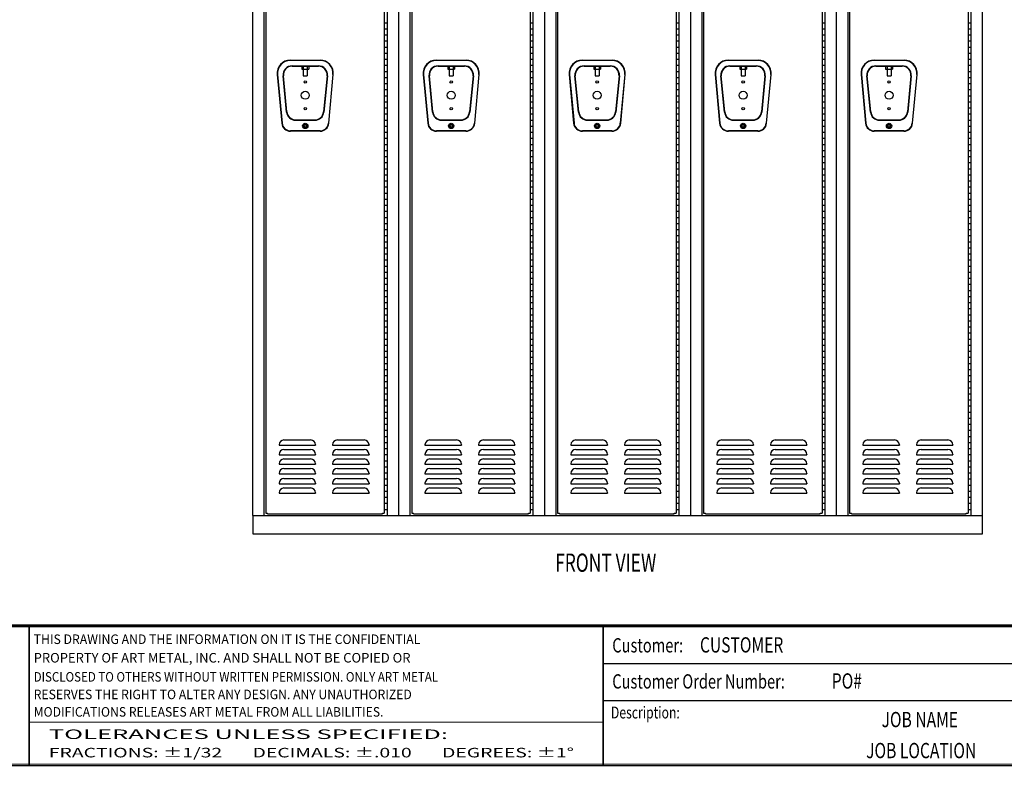
# Model space of a CAD drawing. Extents: x 0 to 196, y 127 to 252.
# Drawn here: x 47 to 128, y 129 to 191 of the extents above; entities that cross this region are included whole.
import ezdxf
from ezdxf.enums import TextEntityAlignment as Align

# ---------------------------------------------------------------- set-up
doc = ezdxf.new("R2010")
doc.units = 0
doc.header["$MEASUREMENT"] = 0
doc.layers.get('0').update_dxf_attribs({"linetype": 'CONTINUOUS'})
doc.styles.add('S', font='SIMPLEX', dxfattribs={"width": 0.75})
doc.styles.add('ST', font='txt')

msp = doc.modelspace()

# ---------------------------------------------------------------- linework, layer by layer
at = {"color": 7, "linetype": 'Continuous'}
for p, q in [((65.72, 150.068), (65.72, 220.568)), ((125.72, 150.068), (125.72, 220.568)), ((66.657, 150.068), (66.657, 219.068)), ((66.783, 218.881), (66.783, 150.255)), ((76.533, 218.881), (76.533, 150.255)), ((76.533, 218.568), (76.533, 150.568)), ((76.783, 150.068), (76.783, 219.068)), ((76.783, 150.568), (76.783, 218.568)), ((77.72, 150.068), (77.72, 219.068)), ((77.72, 150.068), (77.72, 219.068)), ((78.657, 150.068), (78.657, 219.068)), ((78.783, 218.881), (78.783, 150.255)), ((88.533, 218.881), (88.533, 150.255)), ((88.533, 218.568), (88.533, 150.568)), ((88.783, 150.068), (88.783, 219.068)), ((88.783, 150.568), (88.783, 218.568)), ((89.72, 150.068), (89.72, 219.068)), ((89.72, 150.068), (89.72, 219.068)), ((90.657, 150.068), (90.657, 219.068)), ((90.783, 218.881), (90.783, 150.255)), ((100.533, 218.881), (100.533, 150.255)), ((100.533, 218.568), (100.533, 150.568)), ((100.783, 150.068), (100.783, 219.068)), ((100.783, 150.568), (100.783, 218.568)), ((101.72, 150.068), (101.72, 219.068)), ((101.72, 150.068), (101.72, 219.068)), ((102.657, 150.068), (102.657, 219.068)), ((102.783, 218.881), (102.783, 150.255)), ((112.533, 218.881), (112.533, 150.255)), ((112.533, 218.568), (112.533, 150.568)), ((112.783, 150.068), (112.783, 219.068)), ((112.783, 150.568), (112.783, 218.568)), ((113.72, 150.068), (113.72, 219.068)), ((113.72, 150.068), (113.72, 219.068)), ((114.657, 150.068), (114.657, 219.068)), ((114.783, 218.881), (114.783, 150.255)), ((124.533, 218.881), (124.533, 150.255)), ((124.533, 218.568), (124.533, 150.568)), ((124.783, 150.068), (124.783, 219.068)), ((124.783, 150.568), (124.783, 218.568)), ((76.533, 190.568), (76.783, 190.568)), ((76.533, 190.568), (76.783, 190.568)), ((88.533, 190.568), (88.783, 190.568)), ((88.533, 190.568), (88.783, 190.568)), ((100.533, 190.568), (100.783, 190.568)), ((100.533, 190.568), (100.783, 190.568)), ((112.533, 190.568), (112.783, 190.568)), ((112.533, 190.568), (112.783, 190.568)), ((124.533, 190.568), (124.783, 190.568)), ((124.533, 190.568), (124.783, 190.568)), ((76.533, 190.068), (76.783, 190.068)), ((76.533, 189.568), (76.783, 189.568)), ((88.533, 190.068), (88.783, 190.068)), ((88.533, 189.568), (88.783, 189.568)), ((100.533, 190.068), (100.783, 190.068)), ((100.533, 189.568), (100.783, 189.568)), ((112.533, 190.068), (112.783, 190.068)), ((112.533, 189.568), (112.783, 189.568)), ((124.533, 190.068), (124.783, 190.068)), ((124.533, 189.568), (124.783, 189.568)), ((76.533, 189.068), (76.783, 189.068)), ((88.533, 189.068), (88.783, 189.068)), ((100.533, 189.068), (100.783, 189.068)), ((112.533, 189.068), (112.783, 189.068)), ((124.533, 189.068), (124.783, 189.068)), ((76.533, 188.568), (76.783, 188.568)), ((76.533, 188.068), (76.783, 188.068)), ((88.533, 188.568), (88.783, 188.568)), ((88.533, 188.068), (88.783, 188.068)), ((100.533, 188.568), (100.783, 188.568)), ((100.533, 188.068), (100.783, 188.068)), ((112.533, 188.568), (112.783, 188.568)), ((112.533, 188.068), (112.783, 188.068)), ((124.533, 188.568), (124.783, 188.568)), ((124.533, 188.068), (124.783, 188.068)), ((68.803, 187.492), (71.262, 187.492)), ((71.262, 187.462), (68.803, 187.462)), ((68.953, 187.022), (71.112, 187.022)), ((76.533, 187.568), (76.783, 187.568)), ((76.533, 187.068), (76.783, 187.068)), ((80.803, 187.492), (83.262, 187.492)), ((83.262, 187.462), (80.803, 187.462)), ((80.953, 187.022), (83.112, 187.022)), ((88.533, 187.568), (88.783, 187.568)), ((88.533, 187.068), (88.783, 187.068)), ((92.803, 187.492), (95.262, 187.492)), ((95.262, 187.462), (92.803, 187.462)), ((92.953, 187.022), (95.112, 187.022)), ((100.533, 187.568), (100.783, 187.568)), ((100.533, 187.068), (100.783, 187.068)), ((104.803, 187.492), (107.262, 187.492)), ((107.262, 187.462), (104.803, 187.462)), ((104.953, 187.022), (107.112, 187.022)), ((112.533, 187.568), (112.783, 187.568)), ((112.533, 187.068), (112.783, 187.068)), ((116.803, 187.492), (119.262, 187.492)), ((119.262, 187.462), (116.803, 187.462)), ((116.953, 187.022), (119.112, 187.022)), ((124.533, 187.568), (124.783, 187.568)), ((124.533, 187.068), (124.783, 187.068)), ((67.727, 186.3), (68.1, 182.3)), ((67.757, 186.303), (68.13, 182.303)), ((68.497, 183.23), (68.207, 186.199)), ((68.527, 183.233), (68.237, 186.202)), ((68.953, 186.992), (71.112, 186.992)), ((69.751, 186.992), (69.751, 186.742)), ((69.751, 186.742), (70.314, 186.742)), ((69.87, 186.992), (69.87, 186.208)), ((69.87, 186.208), (70.195, 186.208)), ((70.195, 186.992), (70.195, 186.208)), ((70.314, 186.992), (70.314, 186.742)), ((71.828, 186.202), (71.538, 183.233)), ((71.858, 186.199), (71.568, 183.23)), ((72.308, 186.303), (71.935, 182.303)), ((71.965, 182.3), (72.338, 186.3)), ((76.533, 186.568), (76.783, 186.568)), ((79.727, 186.3), (80.1, 182.3)), ((79.757, 186.303), (80.13, 182.303)), ((80.497, 183.23), (80.207, 186.199)), ((80.527, 183.233), (80.237, 186.202)), ((80.953, 186.992), (83.112, 186.992)), ((81.751, 186.992), (81.751, 186.742)), ((81.751, 186.742), (82.314, 186.742)), ((81.87, 186.992), (81.87, 186.208)), ((81.87, 186.208), (82.195, 186.208)), ((82.195, 186.992), (82.195, 186.208)), ((82.314, 186.992), (82.314, 186.742)), ((83.828, 186.202), (83.538, 183.233)), ((83.858, 186.199), (83.568, 183.23)), ((84.308, 186.303), (83.935, 182.303)), ((83.965, 182.3), (84.338, 186.3)), ((88.533, 186.568), (88.783, 186.568)), ((91.727, 186.3), (92.1, 182.3)), ((91.757, 186.303), (92.13, 182.303)), ((92.497, 183.23), (92.207, 186.199)), ((92.527, 183.233), (92.237, 186.202)), ((92.953, 186.992), (95.112, 186.992)), ((93.751, 186.992), (93.751, 186.742)), ((93.751, 186.742), (94.314, 186.742)), ((93.87, 186.992), (93.87, 186.208)), ((93.87, 186.208), (94.195, 186.208)), ((94.195, 186.992), (94.195, 186.208)), ((94.314, 186.992), (94.314, 186.742)), ((95.828, 186.202), (95.538, 183.233)), ((95.858, 186.199), (95.568, 183.23)), ((96.308, 186.303), (95.935, 182.303)), ((95.965, 182.3), (96.338, 186.3)), ((100.533, 186.568), (100.783, 186.568)), ((103.727, 186.3), (104.1, 182.3)), ((103.757, 186.303), (104.13, 182.303)), ((104.497, 183.23), (104.207, 186.199)), ((104.527, 183.233), (104.237, 186.202)), ((104.953, 186.992), (107.112, 186.992)), ((105.751, 186.992), (105.751, 186.742)), ((105.751, 186.742), (106.314, 186.742)), ((105.87, 186.992), (105.87, 186.208)), ((105.87, 186.208), (106.195, 186.208)), ((106.195, 186.992), (106.195, 186.208)), ((106.314, 186.992), (106.314, 186.742)), ((107.828, 186.202), (107.538, 183.233)), ((107.858, 186.199), (107.568, 183.23)), ((108.308, 186.303), (107.935, 182.303)), ((107.965, 182.3), (108.338, 186.3)), ((112.533, 186.568), (112.783, 186.568)), ((115.727, 186.3), (116.1, 182.3)), ((115.757, 186.303), (116.13, 182.303)), ((116.497, 183.23), (116.207, 186.199)), ((116.527, 183.233), (116.237, 186.202)), ((116.953, 186.992), (119.112, 186.992)), ((117.751, 186.992), (117.751, 186.742)), ((117.751, 186.742), (118.314, 186.742)), ((117.87, 186.992), (117.87, 186.208)), ((117.87, 186.208), (118.195, 186.208)), ((118.195, 186.992), (118.195, 186.208)), ((118.314, 186.992), (118.314, 186.742)), ((119.828, 186.202), (119.538, 183.233)), ((119.858, 186.199), (119.568, 183.23)), ((120.308, 186.303), (119.935, 182.303)), ((119.965, 182.3), (120.338, 186.3)), ((124.533, 186.568), (124.783, 186.568)), ((76.533, 186.068), (76.783, 186.068)), ((76.533, 185.568), (76.783, 185.568)), ((88.533, 186.068), (88.783, 186.068)), ((88.533, 185.568), (88.783, 185.568)), ((100.533, 186.068), (100.783, 186.068)), ((100.533, 185.568), (100.783, 185.568)), ((112.533, 186.068), (112.783, 186.068)), ((112.533, 185.568), (112.783, 185.568)), ((124.533, 186.068), (124.783, 186.068)), ((124.533, 185.568), (124.783, 185.568)), ((76.533, 185.068), (76.783, 185.068)), ((76.533, 184.568), (76.783, 184.568)), ((88.533, 185.068), (88.783, 185.068)), ((88.533, 184.568), (88.783, 184.568)), ((100.533, 185.068), (100.783, 185.068)), ((100.533, 184.568), (100.783, 184.568)), ((112.533, 185.068), (112.783, 185.068)), ((112.533, 184.568), (112.783, 184.568)), ((124.533, 185.068), (124.783, 185.068)), ((124.533, 184.568), (124.783, 184.568)), ((76.533, 184.068), (76.783, 184.068)), ((88.533, 184.068), (88.783, 184.068)), ((100.533, 184.068), (100.783, 184.068)), ((112.533, 184.068), (112.783, 184.068)), ((124.533, 184.068), (124.783, 184.068)), ((76.533, 183.568), (76.783, 183.568)), ((76.533, 183.068), (76.783, 183.068)), ((88.533, 183.568), (88.783, 183.568)), ((88.533, 183.068), (88.783, 183.068)), ((100.533, 183.568), (100.783, 183.568)), ((100.533, 183.068), (100.783, 183.068)), ((112.533, 183.568), (112.783, 183.568)), ((112.533, 183.068), (112.783, 183.068)), ((124.533, 183.568), (124.783, 183.568)), ((124.533, 183.068), (124.783, 183.068)), ((69.244, 182.583), (70.821, 182.583)), ((69.244, 182.553), (70.821, 182.553)), ((76.533, 182.568), (76.783, 182.568)), ((81.244, 182.583), (82.821, 182.583)), ((81.244, 182.553), (82.821, 182.553)), ((88.533, 182.568), (88.783, 182.568)), ((93.244, 182.583), (94.821, 182.583)), ((93.244, 182.553), (94.821, 182.553)), ((100.533, 182.568), (100.783, 182.568)), ((105.244, 182.583), (106.821, 182.583)), ((105.244, 182.553), (106.821, 182.553)), ((112.533, 182.568), (112.783, 182.568)), ((117.244, 182.583), (118.821, 182.583)), ((117.244, 182.553), (118.821, 182.553)), ((124.533, 182.568), (124.783, 182.568)), ((71.248, 181.677), (68.817, 181.677)), ((71.248, 181.647), (68.817, 181.647)), ((76.533, 182.068), (76.783, 182.068)), ((76.533, 181.568), (76.783, 181.568)), ((83.248, 181.677), (80.817, 181.677)), ((83.248, 181.647), (80.817, 181.647)), ((88.533, 182.068), (88.783, 182.068)), ((88.533, 181.568), (88.783, 181.568)), ((95.248, 181.677), (92.817, 181.677)), ((95.248, 181.647), (92.817, 181.647)), ((100.533, 182.068), (100.783, 182.068)), ((100.533, 181.568), (100.783, 181.568)), ((107.248, 181.677), (104.817, 181.677)), ((107.248, 181.647), (104.817, 181.647)), ((112.533, 182.068), (112.783, 182.068)), ((112.533, 181.568), (112.783, 181.568)), ((119.248, 181.677), (116.817, 181.677)), ((119.248, 181.647), (116.817, 181.647)), ((124.533, 182.068), (124.783, 182.068)), ((124.533, 181.568), (124.783, 181.568)), ((76.533, 181.068), (76.783, 181.068)), ((76.533, 180.568), (76.783, 180.568)), ((76.533, 180.568), (76.783, 180.568)), ((88.533, 181.068), (88.783, 181.068)), ((88.533, 180.568), (88.783, 180.568)), ((88.533, 180.568), (88.783, 180.568)), ((100.533, 181.068), (100.783, 181.068)), ((100.533, 180.568), (100.783, 180.568)), ((100.533, 180.568), (100.783, 180.568)), ((112.533, 181.068), (112.783, 181.068)), ((112.533, 180.568), (112.783, 180.568)), ((112.533, 180.568), (112.783, 180.568)), ((124.533, 181.068), (124.783, 181.068)), ((124.533, 180.568), (124.783, 180.568)), ((124.533, 180.568), (124.783, 180.568)), ((76.533, 180.068), (76.783, 180.068)), ((88.533, 180.068), (88.783, 180.068)), ((100.533, 180.068), (100.783, 180.068)), ((112.533, 180.068), (112.783, 180.068)), ((124.533, 180.068), (124.783, 180.068)), ((76.533, 179.568), (76.783, 179.568)), ((76.533, 179.068), (76.783, 179.068)), ((88.533, 179.568), (88.783, 179.568)), ((88.533, 179.068), (88.783, 179.068)), ((100.533, 179.568), (100.783, 179.568)), ((100.533, 179.068), (100.783, 179.068)), ((112.533, 179.568), (112.783, 179.568)), ((112.533, 179.068), (112.783, 179.068)), ((124.533, 179.568), (124.783, 179.568)), ((124.533, 179.068), (124.783, 179.068)), ((76.533, 178.568), (76.783, 178.568)), ((88.533, 178.568), (88.783, 178.568)), ((100.533, 178.568), (100.783, 178.568)), ((112.533, 178.568), (112.783, 178.568)), ((124.533, 178.568), (124.783, 178.568)), ((76.533, 178.068), (76.783, 178.068)), ((76.533, 177.568), (76.783, 177.568)), ((88.533, 178.068), (88.783, 178.068)), ((88.533, 177.568), (88.783, 177.568)), ((100.533, 178.068), (100.783, 178.068)), ((100.533, 177.568), (100.783, 177.568)), ((112.533, 178.068), (112.783, 178.068)), ((112.533, 177.568), (112.783, 177.568)), ((124.533, 178.068), (124.783, 178.068)), ((124.533, 177.568), (124.783, 177.568)), ((76.533, 177.068), (76.783, 177.068)), ((76.533, 176.568), (76.783, 176.568)), ((88.533, 177.068), (88.783, 177.068)), ((88.533, 176.568), (88.783, 176.568)), ((100.533, 177.068), (100.783, 177.068)), ((100.533, 176.568), (100.783, 176.568)), ((112.533, 177.068), (112.783, 177.068)), ((112.533, 176.568), (112.783, 176.568)), ((124.533, 177.068), (124.783, 177.068)), ((124.533, 176.568), (124.783, 176.568)), ((76.533, 176.068), (76.783, 176.068)), ((88.533, 176.068), (88.783, 176.068)), ((100.533, 176.068), (100.783, 176.068)), ((112.533, 176.068), (112.783, 176.068)), ((124.533, 176.068), (124.783, 176.068)), ((76.533, 175.568), (76.783, 175.568)), ((76.533, 175.068), (76.783, 175.068)), ((88.533, 175.568), (88.783, 175.568)), ((88.533, 175.068), (88.783, 175.068)), ((100.533, 175.568), (100.783, 175.568)), ((100.533, 175.068), (100.783, 175.068)), ((112.533, 175.568), (112.783, 175.568)), ((112.533, 175.068), (112.783, 175.068)), ((124.533, 175.568), (124.783, 175.568)), ((124.533, 175.068), (124.783, 175.068)), ((76.533, 174.568), (76.783, 174.568)), ((76.533, 174.068), (76.783, 174.068)), ((88.533, 174.568), (88.783, 174.568)), ((88.533, 174.068), (88.783, 174.068)), ((100.533, 174.568), (100.783, 174.568)), ((100.533, 174.068), (100.783, 174.068)), ((112.533, 174.568), (112.783, 174.568)), ((112.533, 174.068), (112.783, 174.068)), ((124.533, 174.568), (124.783, 174.568)), ((124.533, 174.068), (124.783, 174.068)), ((76.533, 173.568), (76.783, 173.568)), ((88.533, 173.568), (88.783, 173.568)), ((100.533, 173.568), (100.783, 173.568)), ((112.533, 173.568), (112.783, 173.568)), ((124.533, 173.568), (124.783, 173.568)), ((76.533, 173.068), (76.783, 173.068)), ((76.533, 172.568), (76.783, 172.568)), ((88.533, 173.068), (88.783, 173.068)), ((88.533, 172.568), (88.783, 172.568)), ((100.533, 173.068), (100.783, 173.068)), ((100.533, 172.568), (100.783, 172.568)), ((112.533, 173.068), (112.783, 173.068)), ((112.533, 172.568), (112.783, 172.568)), ((124.533, 173.068), (124.783, 173.068)), ((124.533, 172.568), (124.783, 172.568)), ((76.533, 172.068), (76.783, 172.068)), ((88.533, 172.068), (88.783, 172.068)), ((100.533, 172.068), (100.783, 172.068)), ((112.533, 172.068), (112.783, 172.068)), ((124.533, 172.068), (124.783, 172.068)), ((76.533, 171.568), (76.783, 171.568)), ((76.533, 171.068), (76.783, 171.068)), ((88.533, 171.568), (88.783, 171.568)), ((88.533, 171.068), (88.783, 171.068)), ((100.533, 171.568), (100.783, 171.568)), ((100.533, 171.068), (100.783, 171.068)), ((112.533, 171.568), (112.783, 171.568)), ((112.533, 171.068), (112.783, 171.068)), ((124.533, 171.568), (124.783, 171.568)), ((124.533, 171.068), (124.783, 171.068)), ((76.533, 170.568), (76.783, 170.568)), ((76.533, 170.568), (76.783, 170.568)), ((76.533, 170.068), (76.783, 170.068)), ((88.533, 170.568), (88.783, 170.568)), ((88.533, 170.568), (88.783, 170.568)), ((88.533, 170.068), (88.783, 170.068)), ((100.533, 170.568), (100.783, 170.568)), ((100.533, 170.568), (100.783, 170.568)), ((100.533, 170.068), (100.783, 170.068)), ((112.533, 170.568), (112.783, 170.568)), ((112.533, 170.568), (112.783, 170.568)), ((112.533, 170.068), (112.783, 170.068)), ((124.533, 170.568), (124.783, 170.568)), ((124.533, 170.568), (124.783, 170.568)), ((124.533, 170.068), (124.783, 170.068)), ((76.533, 169.568), (76.783, 169.568)), ((88.533, 169.568), (88.783, 169.568)), ((100.533, 169.568), (100.783, 169.568)), ((112.533, 169.568), (112.783, 169.568)), ((124.533, 169.568), (124.783, 169.568)), ((76.533, 169.068), (76.783, 169.068)), ((76.533, 168.568), (76.783, 168.568)), ((88.533, 169.068), (88.783, 169.068)), ((88.533, 168.568), (88.783, 168.568)), ((100.533, 169.068), (100.783, 169.068)), ((100.533, 168.568), (100.783, 168.568)), ((112.533, 169.068), (112.783, 169.068)), ((112.533, 168.568), (112.783, 168.568)), ((124.533, 169.068), (124.783, 169.068)), ((124.533, 168.568), (124.783, 168.568)), ((76.533, 168.068), (76.783, 168.068)), ((76.533, 167.568), (76.783, 167.568)), ((88.533, 168.068), (88.783, 168.068)), ((88.533, 167.568), (88.783, 167.568)), ((100.533, 168.068), (100.783, 168.068)), ((100.533, 167.568), (100.783, 167.568)), ((112.533, 168.068), (112.783, 168.068)), ((112.533, 167.568), (112.783, 167.568)), ((124.533, 168.068), (124.783, 168.068)), ((124.533, 167.568), (124.783, 167.568)), ((76.533, 167.068), (76.783, 167.068)), ((88.533, 167.068), (88.783, 167.068)), ((100.533, 167.068), (100.783, 167.068)), ((112.533, 167.068), (112.783, 167.068)), ((124.533, 167.068), (124.783, 167.068)), ((76.533, 166.568), (76.783, 166.568)), ((76.533, 166.068), (76.783, 166.068)), ((88.533, 166.568), (88.783, 166.568)), ((88.533, 166.068), (88.783, 166.068)), ((100.533, 166.568), (100.783, 166.568)), ((100.533, 166.068), (100.783, 166.068)), ((112.533, 166.568), (112.783, 166.568)), ((112.533, 166.068), (112.783, 166.068)), ((124.533, 166.568), (124.783, 166.568)), ((124.533, 166.068), (124.783, 166.068)), ((76.533, 165.568), (76.783, 165.568)), ((88.533, 165.568), (88.783, 165.568)), ((100.533, 165.568), (100.783, 165.568)), ((112.533, 165.568), (112.783, 165.568)), ((124.533, 165.568), (124.783, 165.568)), ((76.533, 165.068), (76.783, 165.068)), ((76.533, 164.568), (76.783, 164.568)), ((88.533, 165.068), (88.783, 165.068)), ((88.533, 164.568), (88.783, 164.568)), ((100.533, 165.068), (100.783, 165.068)), ((100.533, 164.568), (100.783, 164.568)), ((112.533, 165.068), (112.783, 165.068)), ((112.533, 164.568), (112.783, 164.568)), ((124.533, 165.068), (124.783, 165.068)), ((124.533, 164.568), (124.783, 164.568)), ((76.533, 164.068), (76.783, 164.068)), ((76.533, 163.568), (76.783, 163.568)), ((88.533, 164.068), (88.783, 164.068)), ((88.533, 163.568), (88.783, 163.568)), ((100.533, 164.068), (100.783, 164.068)), ((100.533, 163.568), (100.783, 163.568)), ((112.533, 164.068), (112.783, 164.068)), ((112.533, 163.568), (112.783, 163.568)), ((124.533, 164.068), (124.783, 164.068)), ((124.533, 163.568), (124.783, 163.568)), ((76.533, 163.068), (76.783, 163.068)), ((88.533, 163.068), (88.783, 163.068)), ((100.533, 163.068), (100.783, 163.068)), ((112.533, 163.068), (112.783, 163.068)), ((124.533, 163.068), (124.783, 163.068)), ((76.533, 162.568), (76.783, 162.568)), ((76.533, 162.068), (76.783, 162.068)), ((88.533, 162.568), (88.783, 162.568)), ((88.533, 162.068), (88.783, 162.068)), ((100.533, 162.568), (100.783, 162.568)), ((100.533, 162.068), (100.783, 162.068)), ((112.533, 162.568), (112.783, 162.568)), ((112.533, 162.068), (112.783, 162.068)), ((124.533, 162.568), (124.783, 162.568)), ((124.533, 162.068), (124.783, 162.068)), ((76.533, 161.568), (76.783, 161.568)), ((88.533, 161.568), (88.783, 161.568)), ((100.533, 161.568), (100.783, 161.568)), ((112.533, 161.568), (112.783, 161.568)), ((124.533, 161.568), (124.783, 161.568)), ((76.533, 161.068), (76.783, 161.068)), ((76.533, 160.568), (76.783, 160.568)), ((76.533, 160.568), (76.783, 160.568)), ((88.533, 161.068), (88.783, 161.068)), ((88.533, 160.568), (88.783, 160.568)), ((88.533, 160.568), (88.783, 160.568)), ((100.533, 161.068), (100.783, 161.068)), ((100.533, 160.568), (100.783, 160.568)), ((100.533, 160.568), (100.783, 160.568)), ((112.533, 161.068), (112.783, 161.068)), ((112.533, 160.568), (112.783, 160.568)), ((112.533, 160.568), (112.783, 160.568)), ((124.533, 161.068), (124.783, 161.068)), ((124.533, 160.568), (124.783, 160.568)), ((124.533, 160.568), (124.783, 160.568)), ((76.533, 160.068), (76.783, 160.068)), ((76.533, 159.568), (76.783, 159.568)), ((88.533, 160.068), (88.783, 160.068)), ((88.533, 159.568), (88.783, 159.568)), ((100.533, 160.068), (100.783, 160.068)), ((100.533, 159.568), (100.783, 159.568)), ((112.533, 160.068), (112.783, 160.068)), ((112.533, 159.568), (112.783, 159.568)), ((124.533, 160.068), (124.783, 160.068)), ((124.533, 159.568), (124.783, 159.568)), ((76.533, 159.068), (76.783, 159.068)), ((88.533, 159.068), (88.783, 159.068)), ((100.533, 159.068), (100.783, 159.068)), ((112.533, 159.068), (112.783, 159.068)), ((124.533, 159.068), (124.783, 159.068)), ((76.533, 158.568), (76.783, 158.568)), ((76.533, 158.068), (76.783, 158.068)), ((88.533, 158.568), (88.783, 158.568)), ((88.533, 158.068), (88.783, 158.068)), ((100.533, 158.568), (100.783, 158.568)), ((100.533, 158.068), (100.783, 158.068)), ((112.533, 158.568), (112.783, 158.568)), ((112.533, 158.068), (112.783, 158.068)), ((124.533, 158.568), (124.783, 158.568)), ((124.533, 158.068), (124.783, 158.068)), ((76.533, 157.568), (76.783, 157.568)), ((76.533, 157.068), (76.783, 157.068)), ((88.533, 157.568), (88.783, 157.568)), ((88.533, 157.068), (88.783, 157.068)), ((100.533, 157.568), (100.783, 157.568)), ((100.533, 157.068), (100.783, 157.068)), ((112.533, 157.568), (112.783, 157.568)), ((112.533, 157.068), (112.783, 157.068)), ((124.533, 157.568), (124.783, 157.568)), ((124.533, 157.068), (124.783, 157.068)), ((68.277, 156.272), (70.477, 156.272)), ((72.674, 156.272), (74.874, 156.272)), ((76.533, 156.568), (76.783, 156.568)), ((80.277, 156.272), (82.477, 156.272)), ((84.674, 156.272), (86.874, 156.272)), ((88.533, 156.568), (88.783, 156.568)), ((92.277, 156.272), (94.477, 156.272)), ((96.674, 156.272), (98.874, 156.272)), ((100.533, 156.568), (100.783, 156.568)), ((104.277, 156.272), (106.477, 156.272)), ((108.674, 156.272), (110.874, 156.272)), ((112.533, 156.568), (112.783, 156.568)), ((116.277, 156.272), (118.477, 156.272)), ((120.674, 156.272), (122.874, 156.272)), ((124.533, 156.568), (124.783, 156.568)), ((67.877, 155.872), (67.877, 155.834)), ((67.877, 155.834), (70.877, 155.834)), ((68.277, 155.491), (70.477, 155.491)), ((70.877, 155.872), (70.877, 155.834)), ((72.274, 155.872), (72.274, 155.834)), ((72.274, 155.834), (75.274, 155.834)), ((72.674, 155.491), (74.874, 155.491)), ((75.274, 155.872), (75.274, 155.834)), ((76.533, 156.068), (76.783, 156.068)), ((76.533, 155.568), (76.783, 155.568)), ((79.877, 155.872), (79.877, 155.834)), ((79.877, 155.834), (82.877, 155.834)), ((80.277, 155.491), (82.477, 155.491)), ((82.877, 155.872), (82.877, 155.834)), ((84.274, 155.872), (84.274, 155.834)), ((84.274, 155.834), (87.274, 155.834)), ((84.674, 155.491), (86.874, 155.491)), ((87.274, 155.872), (87.274, 155.834)), ((88.533, 156.068), (88.783, 156.068)), ((88.533, 155.568), (88.783, 155.568)), ((91.877, 155.872), (91.877, 155.834)), ((91.877, 155.834), (94.877, 155.834)), ((92.277, 155.491), (94.477, 155.491)), ((94.877, 155.872), (94.877, 155.834)), ((96.274, 155.872), (96.274, 155.834)), ((96.274, 155.834), (99.274, 155.834)), ((96.674, 155.491), (98.874, 155.491)), ((99.274, 155.872), (99.274, 155.834)), ((100.533, 156.068), (100.783, 156.068)), ((100.533, 155.568), (100.783, 155.568)), ((103.877, 155.872), (103.877, 155.834)), ((103.877, 155.834), (106.877, 155.834)), ((104.277, 155.491), (106.477, 155.491)), ((106.877, 155.872), (106.877, 155.834)), ((108.274, 155.872), (108.274, 155.834)), ((108.274, 155.834), (111.274, 155.834)), ((108.674, 155.491), (110.874, 155.491)), ((111.274, 155.872), (111.274, 155.834)), ((112.533, 156.068), (112.783, 156.068)), ((112.533, 155.568), (112.783, 155.568)), ((115.877, 155.872), (115.877, 155.834)), ((115.877, 155.834), (118.877, 155.834)), ((116.277, 155.491), (118.477, 155.491)), ((118.877, 155.872), (118.877, 155.834)), ((120.274, 155.872), (120.274, 155.834)), ((120.274, 155.834), (123.274, 155.834)), ((120.674, 155.491), (122.874, 155.491)), ((123.274, 155.872), (123.274, 155.834)), ((124.533, 156.068), (124.783, 156.068)), ((124.533, 155.568), (124.783, 155.568)), ((67.877, 155.091), (67.877, 155.054)), ((67.877, 155.053), (70.877, 155.053)), ((68.277, 154.709), (70.477, 154.709)), ((70.877, 155.091), (70.877, 155.053)), ((72.274, 155.091), (72.274, 155.054)), ((72.274, 155.053), (75.274, 155.053)), ((72.674, 154.709), (74.874, 154.709)), ((75.274, 155.091), (75.274, 155.053)), ((76.533, 155.068), (76.783, 155.068)), ((79.877, 155.091), (79.877, 155.054)), ((79.877, 155.053), (82.877, 155.053)), ((80.277, 154.709), (82.477, 154.709)), ((82.877, 155.091), (82.877, 155.053)), ((84.274, 155.091), (84.274, 155.054)), ((84.274, 155.053), (87.274, 155.053)), ((84.674, 154.709), (86.874, 154.709)), ((87.274, 155.091), (87.274, 155.053)), ((88.533, 155.068), (88.783, 155.068)), ((91.877, 155.091), (91.877, 155.054)), ((91.877, 155.053), (94.877, 155.053)), ((92.277, 154.709), (94.477, 154.709)), ((94.877, 155.091), (94.877, 155.053)), ((96.274, 155.091), (96.274, 155.054)), ((96.274, 155.053), (99.274, 155.053)), ((96.674, 154.709), (98.874, 154.709)), ((99.274, 155.091), (99.274, 155.053)), ((100.533, 155.068), (100.783, 155.068)), ((103.877, 155.091), (103.877, 155.054)), ((103.877, 155.053), (106.877, 155.053)), ((104.277, 154.709), (106.477, 154.709)), ((106.877, 155.091), (106.877, 155.053)), ((108.274, 155.091), (108.274, 155.054)), ((108.274, 155.053), (111.274, 155.053)), ((108.674, 154.709), (110.874, 154.709)), ((111.274, 155.091), (111.274, 155.053)), ((112.533, 155.068), (112.783, 155.068)), ((115.877, 155.091), (115.877, 155.054)), ((115.877, 155.053), (118.877, 155.053)), ((116.277, 154.709), (118.477, 154.709)), ((118.877, 155.091), (118.877, 155.053)), ((120.274, 155.091), (120.274, 155.054)), ((120.274, 155.053), (123.274, 155.053)), ((120.674, 154.709), (122.874, 154.709)), ((123.274, 155.091), (123.274, 155.053)), ((124.533, 155.068), (124.783, 155.068)), ((67.877, 154.309), (67.877, 154.272)), ((67.877, 154.272), (70.877, 154.272)), ((68.277, 153.928), (70.477, 153.928)), ((70.877, 154.309), (70.877, 154.272)), ((72.274, 154.309), (72.274, 154.272)), ((72.274, 154.272), (75.274, 154.272)), ((72.674, 153.928), (74.874, 153.928)), ((75.274, 154.309), (75.274, 154.272)), ((76.533, 154.568), (76.783, 154.568)), ((76.533, 154.068), (76.783, 154.068)), ((79.877, 154.309), (79.877, 154.272)), ((79.877, 154.272), (82.877, 154.272)), ((80.277, 153.928), (82.477, 153.928)), ((82.877, 154.309), (82.877, 154.272)), ((84.274, 154.309), (84.274, 154.272)), ((84.274, 154.272), (87.274, 154.272)), ((84.674, 153.928), (86.874, 153.928)), ((87.274, 154.309), (87.274, 154.272)), ((88.533, 154.568), (88.783, 154.568)), ((88.533, 154.068), (88.783, 154.068)), ((91.877, 154.309), (91.877, 154.272)), ((91.877, 154.272), (94.877, 154.272)), ((92.277, 153.928), (94.477, 153.928)), ((94.877, 154.309), (94.877, 154.272)), ((96.274, 154.309), (96.274, 154.272)), ((96.274, 154.272), (99.274, 154.272)), ((96.674, 153.928), (98.874, 153.928)), ((99.274, 154.309), (99.274, 154.272)), ((100.533, 154.568), (100.783, 154.568)), ((100.533, 154.068), (100.783, 154.068)), ((103.877, 154.309), (103.877, 154.272)), ((103.877, 154.272), (106.877, 154.272)), ((104.277, 153.928), (106.477, 153.928)), ((106.877, 154.309), (106.877, 154.272)), ((108.274, 154.309), (108.274, 154.272)), ((108.274, 154.272), (111.274, 154.272)), ((108.674, 153.928), (110.874, 153.928)), ((111.274, 154.309), (111.274, 154.272)), ((112.533, 154.568), (112.783, 154.568)), ((112.533, 154.068), (112.783, 154.068)), ((115.877, 154.309), (115.877, 154.272)), ((115.877, 154.272), (118.877, 154.272)), ((116.277, 153.928), (118.477, 153.928)), ((118.877, 154.309), (118.877, 154.272)), ((120.274, 154.309), (120.274, 154.272)), ((120.274, 154.272), (123.274, 154.272)), ((120.674, 153.928), (122.874, 153.928)), ((123.274, 154.309), (123.274, 154.272)), ((124.533, 154.568), (124.783, 154.568)), ((124.533, 154.068), (124.783, 154.068)), ((67.877, 153.528), (67.877, 153.491)), ((67.877, 153.491), (70.877, 153.491)), ((68.277, 153.109), (70.477, 153.109)), ((70.877, 153.528), (70.877, 153.491)), ((72.274, 153.528), (72.274, 153.491)), ((72.274, 153.491), (75.274, 153.491)), ((72.674, 153.109), (74.874, 153.109)), ((75.274, 153.528), (75.274, 153.491)), ((76.533, 153.568), (76.783, 153.568)), ((76.533, 153.068), (76.783, 153.068)), ((79.877, 153.528), (79.877, 153.491)), ((79.877, 153.491), (82.877, 153.491)), ((80.277, 153.109), (82.477, 153.109)), ((82.877, 153.528), (82.877, 153.491)), ((84.274, 153.528), (84.274, 153.491)), ((84.274, 153.491), (87.274, 153.491)), ((84.674, 153.109), (86.874, 153.109)), ((87.274, 153.528), (87.274, 153.491)), ((88.533, 153.568), (88.783, 153.568)), ((88.533, 153.068), (88.783, 153.068)), ((91.877, 153.528), (91.877, 153.491)), ((91.877, 153.491), (94.877, 153.491)), ((92.277, 153.109), (94.477, 153.109)), ((94.877, 153.528), (94.877, 153.491)), ((96.274, 153.528), (96.274, 153.491)), ((96.274, 153.491), (99.274, 153.491)), ((96.674, 153.109), (98.874, 153.109)), ((99.274, 153.528), (99.274, 153.491)), ((100.533, 153.568), (100.783, 153.568)), ((100.533, 153.068), (100.783, 153.068)), ((103.877, 153.528), (103.877, 153.491)), ((103.877, 153.491), (106.877, 153.491)), ((104.277, 153.109), (106.477, 153.109)), ((106.877, 153.528), (106.877, 153.491)), ((108.274, 153.528), (108.274, 153.491)), ((108.274, 153.491), (111.274, 153.491)), ((108.674, 153.109), (110.874, 153.109)), ((111.274, 153.528), (111.274, 153.491)), ((112.533, 153.568), (112.783, 153.568)), ((112.533, 153.068), (112.783, 153.068)), ((115.877, 153.528), (115.877, 153.491)), ((115.877, 153.491), (118.877, 153.491)), ((116.277, 153.109), (118.477, 153.109)), ((118.877, 153.528), (118.877, 153.491)), ((120.274, 153.528), (120.274, 153.491)), ((120.274, 153.491), (123.274, 153.491)), ((120.674, 153.109), (122.874, 153.109)), ((123.274, 153.528), (123.274, 153.491)), ((124.533, 153.568), (124.783, 153.568)), ((124.533, 153.068), (124.783, 153.068)), ((67.877, 152.709), (67.877, 152.672)), ((67.877, 152.672), (70.877, 152.672)), ((68.277, 152.328), (70.477, 152.328)), ((70.877, 152.709), (70.877, 152.672)), ((72.274, 152.709), (72.274, 152.672)), ((72.274, 152.672), (75.274, 152.672)), ((72.674, 152.328), (74.874, 152.328)), ((75.274, 152.709), (75.274, 152.672)), ((76.533, 152.568), (76.783, 152.568)), ((79.877, 152.709), (79.877, 152.672)), ((79.877, 152.672), (82.877, 152.672)), ((80.277, 152.328), (82.477, 152.328)), ((82.877, 152.709), (82.877, 152.672)), ((84.274, 152.709), (84.274, 152.672)), ((84.274, 152.672), (87.274, 152.672)), ((84.674, 152.328), (86.874, 152.328)), ((87.274, 152.709), (87.274, 152.672)), ((88.533, 152.568), (88.783, 152.568)), ((91.877, 152.709), (91.877, 152.672)), ((91.877, 152.672), (94.877, 152.672)), ((92.277, 152.328), (94.477, 152.328)), ((94.877, 152.709), (94.877, 152.672)), ((96.274, 152.709), (96.274, 152.672)), ((96.274, 152.672), (99.274, 152.672)), ((96.674, 152.328), (98.874, 152.328)), ((99.274, 152.709), (99.274, 152.672)), ((100.533, 152.568), (100.783, 152.568)), ((103.877, 152.709), (103.877, 152.672)), ((103.877, 152.672), (106.877, 152.672)), ((104.277, 152.328), (106.477, 152.328)), ((106.877, 152.709), (106.877, 152.672)), ((108.274, 152.709), (108.274, 152.672)), ((108.274, 152.672), (111.274, 152.672)), ((108.674, 152.328), (110.874, 152.328)), ((111.274, 152.709), (111.274, 152.672)), ((112.533, 152.568), (112.783, 152.568)), ((115.877, 152.709), (115.877, 152.672)), ((115.877, 152.672), (118.877, 152.672)), ((116.277, 152.328), (118.477, 152.328)), ((118.877, 152.709), (118.877, 152.672)), ((120.274, 152.709), (120.274, 152.672)), ((120.274, 152.672), (123.274, 152.672)), ((120.674, 152.328), (122.874, 152.328)), ((123.274, 152.709), (123.274, 152.672)), ((124.533, 152.568), (124.783, 152.568)), ((67.877, 151.928), (67.877, 151.891)), ((67.877, 151.891), (70.877, 151.891)), ((70.877, 151.928), (70.877, 151.891)), ((72.274, 151.928), (72.274, 151.891)), ((72.274, 151.891), (75.274, 151.891)), ((75.274, 151.928), (75.274, 151.891)), ((76.533, 152.068), (76.783, 152.068)), ((76.533, 151.568), (76.783, 151.568)), ((79.877, 151.928), (79.877, 151.891)), ((79.877, 151.891), (82.877, 151.891)), ((82.877, 151.928), (82.877, 151.891)), ((84.274, 151.928), (84.274, 151.891)), ((84.274, 151.891), (87.274, 151.891)), ((87.274, 151.928), (87.274, 151.891)), ((88.533, 152.068), (88.783, 152.068)), ((88.533, 151.568), (88.783, 151.568)), ((91.877, 151.928), (91.877, 151.891)), ((91.877, 151.891), (94.877, 151.891)), ((94.877, 151.928), (94.877, 151.891)), ((96.274, 151.928), (96.274, 151.891)), ((96.274, 151.891), (99.274, 151.891)), ((99.274, 151.928), (99.274, 151.891)), ((100.533, 152.068), (100.783, 152.068)), ((100.533, 151.568), (100.783, 151.568)), ((103.877, 151.928), (103.877, 151.891)), ((103.877, 151.891), (106.877, 151.891)), ((106.877, 151.928), (106.877, 151.891)), ((108.274, 151.928), (108.274, 151.891)), ((108.274, 151.891), (111.274, 151.891)), ((111.274, 151.928), (111.274, 151.891)), ((112.533, 152.068), (112.783, 152.068)), ((112.533, 151.568), (112.783, 151.568)), ((115.877, 151.928), (115.877, 151.891)), ((115.877, 151.891), (118.877, 151.891)), ((118.877, 151.928), (118.877, 151.891)), ((120.274, 151.928), (120.274, 151.891)), ((120.274, 151.891), (123.274, 151.891)), ((123.274, 151.928), (123.274, 151.891)), ((124.533, 152.068), (124.783, 152.068)), ((124.533, 151.568), (124.783, 151.568)), ((76.533, 151.068), (76.783, 151.068)), ((76.533, 150.568), (76.783, 150.568)), ((88.533, 151.068), (88.783, 151.068)), ((88.533, 150.568), (88.783, 150.568)), ((100.533, 151.068), (100.783, 151.068)), ((100.533, 150.568), (100.783, 150.568)), ((112.533, 151.068), (112.783, 151.068)), ((112.533, 150.568), (112.783, 150.568)), ((124.533, 151.068), (124.783, 151.068)), ((124.533, 150.568), (124.783, 150.568)), ((65.72, 150.068), (125.72, 150.068)), ((65.72, 150.068), (65.72, 148.568)), ((66.783, 150.255), (66.939, 150.255)), ((66.939, 150.193), (66.939, 150.255)), ((66.939, 150.193), (76.377, 150.193)), ((76.377, 150.193), (76.377, 150.255)), ((76.377, 150.255), (76.533, 150.255)), ((78.783, 150.255), (78.939, 150.255)), ((78.939, 150.193), (78.939, 150.255)), ((78.939, 150.193), (88.377, 150.193)), ((88.377, 150.193), (88.377, 150.255)), ((88.377, 150.255), (88.533, 150.255)), ((90.783, 150.255), (90.939, 150.255)), ((90.939, 150.193), (90.939, 150.255)), ((90.939, 150.193), (100.377, 150.193)), ((100.377, 150.193), (100.377, 150.255)), ((100.377, 150.255), (100.533, 150.255)), ((102.783, 150.255), (102.939, 150.255)), ((102.939, 150.193), (102.939, 150.255)), ((102.939, 150.193), (112.377, 150.193)), ((112.377, 150.193), (112.377, 150.255)), ((112.377, 150.255), (112.533, 150.255)), ((114.783, 150.255), (114.939, 150.255)), ((114.939, 150.193), (114.939, 150.255)), ((114.939, 150.193), (124.377, 150.193)), ((124.377, 150.193), (124.377, 150.255)), ((124.377, 150.255), (124.533, 150.255)), ((125.72, 148.568), (125.72, 150.068)), ((65.72, 148.568), (125.72, 148.568))]:
    msp.add_line(p, q, dxfattribs=at)
for p, q in [((94.556, 137.891), (141.749, 137.891)), ((94.556, 134.85), (141.749, 134.85))]:
    msp.add_line(p, q)
at = {"const_width": 0.0972}
for points in [[(0.049, 129.5), (0.049, 252.371), (195.75, 252.371), (195.75, 129.5)], [(0.171, 129.622), (0.171, 252.249), (195.627, 252.249), (195.627, 129.622)]]:
    msp.add_lwpolyline(points, close=True, dxfattribs=at)
for points in [[(0.171, 141.059), (195.627, 141.059)], [(0.171, 141.057), (195.627, 141.057)], [(0.171, 140.996), (195.627, 140.996)], [(0.171, 140.994), (195.627, 140.994)], [(0.171, 140.934), (195.627, 140.934)], [(0.171, 140.931), (195.627, 140.931)], [(47.301, 140.931), (47.301, 129.5)], [(47.364, 140.931), (47.364, 129.5)], [(94.493, 140.929), (94.493, 129.497)], [(94.556, 140.931), (94.556, 129.5)], [(47.364, 133.081), (94.556, 133.081)]]:
    msp.add_lwpolyline(points, dxfattribs=at)
at = {"lineweight": 40, "const_width": 0.0972}
msp.add_lwpolyline([(42.039, 140.931), (95.883, 140.931)], dxfattribs=at)
at = {"color": 7, "linetype": 'Continuous'}
for centre, radius in [((70.033, 185.697), 0.102), ((82.033, 185.697), 0.102), ((94.033, 185.697), 0.102), ((106.033, 185.697), 0.102), ((118.033, 185.697), 0.102), ((70.033, 184.603), 0.328), ((82.033, 184.603), 0.328), ((94.033, 184.603), 0.328), ((106.033, 184.603), 0.328), ((118.033, 184.603), 0.328), ((70.033, 183.509), 0.102), ((82.033, 183.509), 0.102), ((94.033, 183.509), 0.102), ((106.033, 183.509), 0.102), ((118.033, 183.509), 0.102), ((70.033, 182.084), 0.219), ((70.033, 182.084), 0.158), ((70.033, 182.084), 0.102), ((70.033, 182.084), 0.098), ((82.033, 182.084), 0.219), ((82.033, 182.084), 0.158), ((82.033, 182.084), 0.102), ((82.033, 182.084), 0.098), ((94.033, 182.084), 0.219), ((94.033, 182.084), 0.158), ((94.033, 182.084), 0.102), ((94.033, 182.084), 0.098), ((106.033, 182.084), 0.219), ((106.033, 182.084), 0.158), ((106.033, 182.084), 0.102), ((106.033, 182.084), 0.098), ((118.033, 182.084), 0.219), ((118.033, 182.084), 0.158), ((118.033, 182.084), 0.102), ((118.033, 182.084), 0.098)]:
    msp.add_circle(centre, radius, dxfattribs=at)
for centre, radius, start, end in [((68.811, 186.403), 1.089, 90.433, 185.433), ((68.811, 186.403), 1.059, 90.44067, 185.44067), ((68.953, 186.272), 0.75, 90, 185.5849), ((71.112, 186.272), 0.75, 354.4151, 90), ((71.254, 186.403), 1.089, 354.567, 89.567), ((71.254, 186.403), 1.059, 354.55933, 89.55933), ((80.811, 186.403), 1.089, 90.433, 185.433), ((80.811, 186.403), 1.059, 90.44067, 185.44067), ((80.953, 186.272), 0.75, 90, 185.5849), ((83.112, 186.272), 0.75, 354.4151, 90), ((83.254, 186.403), 1.089, 354.567, 89.567), ((83.254, 186.403), 1.059, 354.55933, 89.55933), ((92.811, 186.403), 1.089, 90.433, 185.433), ((92.811, 186.403), 1.059, 90.44067, 185.44067), ((92.953, 186.272), 0.75, 90, 185.5849), ((95.112, 186.272), 0.75, 354.4151, 90), ((95.254, 186.403), 1.089, 354.567, 89.567), ((95.254, 186.403), 1.059, 354.55933, 89.55933), ((104.811, 186.403), 1.089, 90.433, 185.433), ((104.811, 186.403), 1.059, 90.44067, 185.44067), ((104.953, 186.272), 0.75, 90, 185.5849), ((107.112, 186.272), 0.75, 354.4151, 90), ((107.254, 186.403), 1.089, 354.567, 89.567), ((107.254, 186.403), 1.059, 354.55933, 89.55933), ((116.811, 186.403), 1.089, 90.433, 185.433), ((116.811, 186.403), 1.059, 90.44067, 185.44067), ((116.953, 186.272), 0.75, 90, 185.5849), ((119.112, 186.272), 0.75, 354.4151, 90), ((119.254, 186.403), 1.089, 354.567, 89.567), ((119.254, 186.403), 1.059, 354.55933, 89.55933), ((68.953, 186.272), 0.72, 90, 185.5849), ((71.112, 186.272), 0.72, 354.4151, 90), ((80.953, 186.272), 0.72, 90, 185.5849), ((83.112, 186.272), 0.72, 354.4151, 90), ((92.953, 186.272), 0.72, 90, 185.5849), ((95.112, 186.272), 0.72, 354.4151, 90), ((104.953, 186.272), 0.72, 90, 185.5849), ((107.112, 186.272), 0.72, 354.4151, 90), ((116.953, 186.272), 0.72, 90, 185.5849), ((119.112, 186.272), 0.72, 354.4151, 90), ((69.244, 183.303), 0.75, 185.5849, 270), ((69.244, 183.303), 0.72, 185.5849, 270), ((70.821, 183.303), 0.72, 270, 354.4151), ((70.821, 183.303), 0.75, 270, 354.4151), ((81.244, 183.303), 0.75, 185.5849, 270), ((81.244, 183.303), 0.72, 185.5849, 270), ((82.821, 183.303), 0.72, 270, 354.4151), ((82.821, 183.303), 0.75, 270, 354.4151), ((93.244, 183.303), 0.75, 185.5849, 270), ((93.244, 183.303), 0.72, 185.5849, 270), ((94.821, 183.303), 0.72, 270, 354.4151), ((94.821, 183.303), 0.75, 270, 354.4151), ((105.244, 183.303), 0.75, 185.5849, 270), ((105.244, 183.303), 0.72, 185.5849, 270), ((106.821, 183.303), 0.72, 270, 354.4151), ((106.821, 183.303), 0.75, 270, 354.4151), ((117.244, 183.303), 0.75, 185.5849, 270), ((117.244, 183.303), 0.72, 185.5849, 270), ((118.821, 183.303), 0.72, 270, 354.4151), ((118.821, 183.303), 0.75, 270, 354.4151), ((68.817, 182.367), 0.72, 185.3256, 270), ((68.817, 182.367), 0.69, 185.3256, 270), ((71.248, 182.367), 0.69, 270, 354.6744), ((71.248, 182.367), 0.72, 270, 354.6744), ((80.817, 182.367), 0.72, 185.3256, 270), ((80.817, 182.367), 0.69, 185.3256, 270), ((83.248, 182.367), 0.69, 270, 354.6744), ((83.248, 182.367), 0.72, 270, 354.6744), ((92.817, 182.367), 0.72, 185.3256, 270), ((92.817, 182.367), 0.69, 185.3256, 270), ((95.248, 182.367), 0.69, 270, 354.6744), ((95.248, 182.367), 0.72, 270, 354.6744), ((104.817, 182.367), 0.72, 185.3256, 270), ((104.817, 182.367), 0.69, 185.3256, 270), ((107.248, 182.367), 0.69, 270, 354.6744), ((107.248, 182.367), 0.72, 270, 354.6744), ((116.817, 182.367), 0.72, 185.3256, 270), ((116.817, 182.367), 0.69, 185.3256, 270), ((119.248, 182.367), 0.69, 270, 354.6744), ((119.248, 182.367), 0.72, 270, 354.6744), ((68.277, 155.872), 0.4, 90, 180), ((70.477, 155.872), 0.4, 0, 90), ((72.674, 155.872), 0.4, 90, 180), ((74.874, 155.872), 0.4, 0, 90), ((80.277, 155.872), 0.4, 90, 180), ((82.477, 155.872), 0.4, 0, 90), ((84.674, 155.872), 0.4, 90, 180), ((86.874, 155.872), 0.4, 0, 90), ((92.277, 155.872), 0.4, 90, 180), ((94.477, 155.872), 0.4, 0, 90), ((96.674, 155.872), 0.4, 90, 180), ((98.874, 155.872), 0.4, 0, 90), ((104.277, 155.872), 0.4, 90, 180), ((106.477, 155.872), 0.4, 0, 90), ((108.674, 155.872), 0.4, 90, 180), ((110.874, 155.872), 0.4, 0, 90), ((116.277, 155.872), 0.4, 90, 180), ((118.477, 155.872), 0.4, 0, 90), ((120.674, 155.872), 0.4, 90, 180), ((122.874, 155.872), 0.4, 0, 90), ((68.277, 155.091), 0.4, 90, 180), ((70.477, 155.091), 0.4, 0, 90), ((72.674, 155.091), 0.4, 90, 180), ((74.874, 155.091), 0.4, 0, 90), ((80.277, 155.091), 0.4, 90, 180), ((82.477, 155.091), 0.4, 0, 90), ((84.674, 155.091), 0.4, 90, 180), ((86.874, 155.091), 0.4, 0, 90), ((92.277, 155.091), 0.4, 90, 180), ((94.477, 155.091), 0.4, 0, 90), ((96.674, 155.091), 0.4, 90, 180), ((98.874, 155.091), 0.4, 0, 90), ((104.277, 155.091), 0.4, 90, 180), ((106.477, 155.091), 0.4, 0, 90), ((108.674, 155.091), 0.4, 90, 180), ((110.874, 155.091), 0.4, 0, 90), ((116.277, 155.091), 0.4, 90, 180), ((118.477, 155.091), 0.4, 0, 90), ((120.674, 155.091), 0.4, 90, 180), ((122.874, 155.091), 0.4, 0, 90), ((68.277, 154.309), 0.4, 90, 180), ((70.477, 154.309), 0.4, 0, 90), ((72.674, 154.309), 0.4, 90, 180), ((74.874, 154.309), 0.4, 0, 90), ((80.277, 154.309), 0.4, 90, 180), ((82.477, 154.309), 0.4, 0, 90), ((84.674, 154.309), 0.4, 90, 180), ((86.874, 154.309), 0.4, 0, 90), ((92.277, 154.309), 0.4, 90, 180), ((94.477, 154.309), 0.4, 0, 90), ((96.674, 154.309), 0.4, 90, 180), ((98.874, 154.309), 0.4, 0, 90), ((104.277, 154.309), 0.4, 90, 180), ((106.477, 154.309), 0.4, 0, 90), ((108.674, 154.309), 0.4, 90, 180), ((110.874, 154.309), 0.4, 0, 90), ((116.277, 154.309), 0.4, 90, 180), ((118.477, 154.309), 0.4, 0, 90), ((120.674, 154.309), 0.4, 90, 180), ((122.874, 154.309), 0.4, 0, 90), ((68.277, 153.528), 0.4, 90, 180), ((70.477, 153.528), 0.4, 0, 90), ((72.674, 153.528), 0.4, 90, 180), ((74.874, 153.528), 0.4, 0, 90), ((80.277, 153.528), 0.4, 90, 180), ((82.477, 153.528), 0.4, 0, 90), ((84.674, 153.528), 0.4, 90, 180), ((86.874, 153.528), 0.4, 0, 90), ((92.277, 153.528), 0.4, 90, 180), ((94.477, 153.528), 0.4, 0, 90), ((96.674, 153.528), 0.4, 90, 180), ((98.874, 153.528), 0.4, 0, 90), ((104.277, 153.528), 0.4, 90, 180), ((106.477, 153.528), 0.4, 0, 90), ((108.674, 153.528), 0.4, 90, 180), ((110.874, 153.528), 0.4, 0, 90), ((116.277, 153.528), 0.4, 90, 180), ((118.477, 153.528), 0.4, 0, 90), ((120.674, 153.528), 0.4, 90, 180), ((122.874, 153.528), 0.4, 0, 90), ((68.277, 152.709), 0.4, 90, 180), ((70.477, 152.709), 0.4, 0, 90), ((72.674, 152.709), 0.4, 90, 180), ((74.874, 152.709), 0.4, 0, 90), ((80.277, 152.709), 0.4, 90, 180), ((82.477, 152.709), 0.4, 0, 90), ((84.674, 152.709), 0.4, 90, 180), ((86.874, 152.709), 0.4, 0, 90), ((92.277, 152.709), 0.4, 90, 180), ((94.477, 152.709), 0.4, 0, 90), ((96.674, 152.709), 0.4, 90, 180), ((98.874, 152.709), 0.4, 0, 90), ((104.277, 152.709), 0.4, 90, 180), ((106.477, 152.709), 0.4, 0, 90), ((108.674, 152.709), 0.4, 90, 180), ((110.874, 152.709), 0.4, 0, 90), ((116.277, 152.709), 0.4, 90, 180), ((118.477, 152.709), 0.4, 0, 90), ((120.674, 152.709), 0.4, 90, 180), ((122.874, 152.709), 0.4, 0, 90), ((68.277, 151.928), 0.4, 90, 180), ((70.477, 151.928), 0.4, 0, 90), ((72.674, 151.928), 0.4, 90, 180), ((74.874, 151.928), 0.4, 0, 90), ((80.277, 151.928), 0.4, 90, 180), ((82.477, 151.928), 0.4, 0, 90), ((84.674, 151.928), 0.4, 90, 180), ((86.874, 151.928), 0.4, 0, 90), ((92.277, 151.928), 0.4, 90, 180), ((94.477, 151.928), 0.4, 0, 90), ((96.674, 151.928), 0.4, 90, 180), ((98.874, 151.928), 0.4, 0, 90), ((104.277, 151.928), 0.4, 90, 180), ((106.477, 151.928), 0.4, 0, 90), ((108.674, 151.928), 0.4, 90, 180), ((110.874, 151.928), 0.4, 0, 90), ((116.277, 151.928), 0.4, 90, 180), ((118.477, 151.928), 0.4, 0, 90), ((120.674, 151.928), 0.4, 90, 180), ((122.874, 151.928), 0.4, 0, 90)]:
    msp.add_arc(centre, radius, start, end, dxfattribs=at)

# ---------------------------------------------------------------- texts
at = {"color": 7, "linetype": 'Continuous', "width": 0.7}
msp.add_text('FRONT VIEW', height=1.4983, dxfattribs=at).set_placement((90.578, 145.437))
for s, height, style, width, p in [('THIS DRAWING AND THE INFORMATION ON IT IS THE CONFIDENTIAL ', 0.78372, 'ST', 0.942173, (47.705, 139.501)), ('CUSTOMER', 1.2559, 'S', 0.75, (102.483, 138.802)), ('Customer:', 1.1756, 'S', 0.75, (95.275, 138.807)), ('PROPERTY OF ART METAL, INC. AND SHALL NOT BE COPIED OR', 0.78372, 'ST', 0.997763, (47.705, 137.978)), ('DISCLOSED TO OTHERS WITHOUT WRITTEN PERMISSION. ONLY ART METAL ', 0.78372, 'ST', 0.888687, (47.705, 136.41)), ('Customer Order Number:', 1.17558, 'S', 0.75, (95.275, 135.839)), ('PO#', 1.2559, 'S', 0.75, (113.323, 135.834)), ('RESERVES THE RIGHT TO ALTER ANY DESIGN. ANY UNAUTHORIZED ', 0.78372, 'ST', 0.937831, (47.705, 134.966)), ('Description:', 0.97965, 'S', 0.75, (95.164, 133.381)), ('MODIFICATIONS RELEASES ART METAL FROM ALL LIABILITIES.', 0.78372, 'ST', 0.937831, (47.705, 133.531))]:
    msp.add_text(s, height=height, dxfattribs=dict(style=style, width=width)).set_placement(p)
at = {"style": 'S', "width": 0.75}
for s, height, p in [('JOB NAME', 1.2559, (120.558, 132.663)), ('JOB LOCATION', 1.25594, (120.673, 130.116))]:
    msp.add_text(s, height=height, dxfattribs=at).set_placement(p, align=Align.CENTER)
at = {"style": 'ST'}
for s, width, p, p2 in [('TOLERANCES UNLESS SPECIFIED:                      ', 1.13174, (48.952, 131.692), (92.118, 131.692)), ('FRACTIONS: %%P1/32       DECIMALS: %%P.010       DEGREES: %%P1%%D', 1.066027, (48.952, 130.181), (92.118, 130.181))]:
    msp.add_text(s, height=0.78372, dxfattribs=dict(at, width=width)).set_placement(p, p2, align=Align.FIT)

doc.saveas('drawing.dxf')
